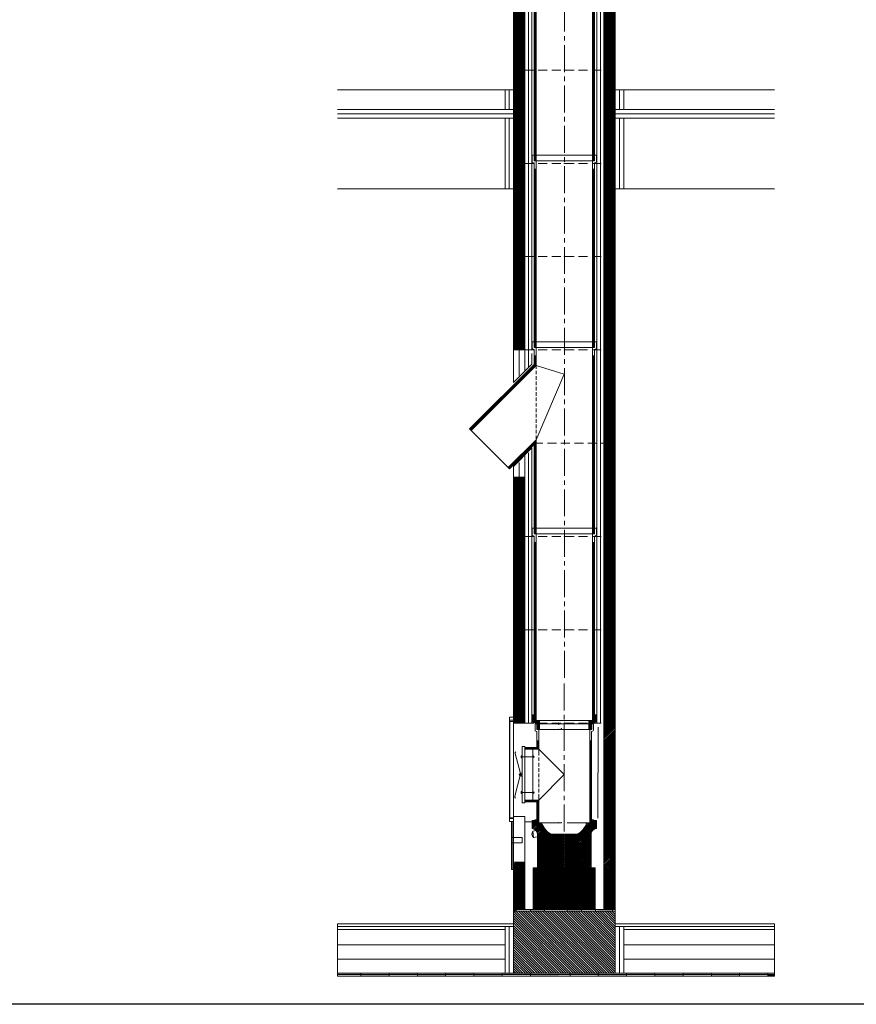
# Model space of a CAD drawing. Units: inches. Extents: x -9806 to 124864, y -32413 to 522.
# Drawn here: x 39051 to 42010, y -10003 to -6520 of the extents above; entities that cross this region are included whole.
import ezdxf

# ---------------------------------------------------------------- set-up
doc = ezdxf.new("R2010")
doc.units = ezdxf.units.IN
doc.header["$MEASUREMENT"] = 0
doc.linetypes.add('CENTER2', pattern=[28.575, 19.05, -3.175, 3.175, -3.175])
doc.linetypes.add('HIDDEN', pattern=[9.525, 6.35, -3.175])
doc.layers.add('1', color=162, linetype='Continuous', lineweight=0, plot=False)
doc.layers.add('2', color=2, linetype='Continuous', lineweight=0, plot=False)
for name, color, linetype, lineweight in [('hrubá', 1, 'Continuous', 0), ('os', 2, 'CENTER2', 0), ('skrytá', 252, 'HIDDEN', 0), ('tenká', 253, 'Continuous', 0), ('tepizol', 3, 'BATTING', 0), ('šrafy', 252, 'Continuous', 0)]:
    doc.layers.add(name, color=color, linetype=linetype, lineweight=lineweight)
doc.linetypes.add('BATTING', pattern='A,0,-2.54,[134,ltypeshp.shx,S=2.54,R=0,X=-2.54,Y=0],-5.08,[134,ltypeshp.shx,S=2.54,R=180,X=2.54,Y=0],-2.54', length=10.16)

# ---------------------------------------------------------------- blocks, each defined once
blk = doc.blocks.new('UNI20 2')
at = {"layer": 'šrafy', "ltscale": 5}
h = blk.add_hatch(dxfattribs=at)
h.set_pattern_fill('ANSI31', color=256, style=0, pattern_type=2)
h.set_pattern_definition([(45, (-206076.5577, -54696.3214), (-2.65165043, 2.65165043), [])])
h.paths.add_polyline_path([(140, 330), (140, 0), (180, 0), (180, 330)])
h.paths.add_polyline_path([(-140, 0), (-140, 330), (-180, 330), (-180, 0)])
at = {"layer": '1', "ltscale": 5}
for p in [(0, 330), (0, 0)]:
    blk.add_point(p, dxfattribs=at)
at = {"layer": 'hrubá', "ltscale": 5}
for p, q in [((-180, 330), (-180, 0)), ((180, 330), (180, 0))]:
    blk.add_line(p, q, dxfattribs=at)
at = {"layer": 'skrytá', "ltscale": 5}
for p, q in [((-140, 330), (140, 330)), ((-140, 0), (140, 0))]:
    blk.add_line(p, q, dxfattribs=at)
at = {"layer": 'tenká', "ltscale": 5}
for p, q in [((-180, 330), (-140, 330)), ((-140, 0), (-140, 330)), ((-115, 0), (-115, 330)), ((115, 0), (115, 330)), ((140, 0), (140, 330)), ((140, 330), (180, 330)), ((-180, 0), (-140, 0)), ((140, 0), (180, 0))]:
    blk.add_line(p, q, dxfattribs=at)
at = {"layer": 'tepizol', "ltscale": 1.2}
for p, q in [((-127.5, 0), (-127.5, 330)), ((127.5, 0), (127.5, 330))]:
    blk.add_line(p, q, dxfattribs=at)
blk = doc.blocks.new('POINT_DISPLAY_12')
at = {"layer": 'hrubá', "linetype": 'ByBlock'}
blk.add_point((0, 0), dxfattribs=at)
blk = doc.blocks.new('POINT_DISPLAY_13')
at = {"layer": 'hrubá', "linetype": 'ByBlock'}
blk.add_point((0, 0), dxfattribs=at)
blk = doc.blocks.new('kom. pata UNI 200_1')
at = {"layer": 'hrubá'}
h = blk.add_hatch(dxfattribs=at)
h.set_pattern_fill('HATCH', color=252, style=0, pattern_type=2)
h.set_pattern_definition([(45, (40.8094, -607.6866), (-2.616295, 2.616295), [])])
h.paths.add_polyline_path([(-16.1, -521.5), (-110.4, -521.5), (-110.4, -669), (9.7, -669), (95.2, -669), (105.2, -669), (109.7, -669), (109.7, -521.5), (-10.3, -521.5), (-10.8, -521.5)])
h = blk.add_hatch(dxfattribs=at)
h.set_pattern_fill('HATCH', color=252, style=0, pattern_type=2)
h.set_pattern_definition([(135, (-86.4716, -778.392), (-4.24264, -4.24264), [])])
h.paths.add_polyline_path([(180.2, -894), (180.2, -719), (180.2, -674), (19.7, -674), (-179.8, -674), (-179.8, -719), (-179.8, -894), (19.7, -894), (20.2, -894)])
at = {"layer": 'tenká', "ltscale": 5}
for points in [[(-179.8, -674), (-179.8, -669), (-169.8, -669), (-169.8, -674)], [(-69.8, -674), (-119.8, -674), (-119.8, -669), (-104.8, -669), (-69.8, -669)], [(60.2, -674), (10.2, -674), (10.2, -669), (60.2, -669)], [(120.2, -674), (120.2, -669), (140.2, -669), (170.2, -669), (170.2, -674)], [(-801.9, -899), (-801.9, -894), (-719.8, -894), (-719.8, -899)], [(-719.8, -904), (-719.8, -899), (-619.8, -899), (-619.8, -904)], [(-619.8, -899), (-619.8, -894), (-519.8, -894), (-519.8, -899)], [(-519.8, -904), (-519.8, -899), (-419.8, -899), (-419.8, -904)], [(-419.8, -899), (-419.8, -894), (-319.8, -894), (-319.8, -899)], [(-319.8, -904), (-319.8, -899), (-219.8, -899), (-219.8, -904)], [(-219.8, -899), (-219.8, -894), (-119.8, -894), (-119.8, -899)], [(-119.8, -904), (-119.8, -899), (-20.3, -899), (-20.3, -904)], [(19.7, -904), (19.7, -899), (20.2, -899), (20.2, -904)], [(120.2, -899), (20.2, -899), (20.2, -894), (120.2, -894)], [(120.2, -904), (120.2, -899), (220.2, -899), (220.2, -904)], [(320.2, -899), (220.2, -899), (220.2, -894), (320.2, -894)], [(420.2, -904), (320.2, -904), (320.2, -899), (420.2, -899)], [(520.2, -899), (420.2, -899), (420.2, -894), (520.2, -894)], [(520.2, -904), (520.2, -899), (620.2, -899), (620.2, -904)], [(620.2, -899), (620.2, -894), (720.2, -894), (720.2, -899)], [(720.2, -904), (720.2, -899), (743.8, -899), (743.8, -904)]]:
    blk.add_hatch(color=256, dxfattribs=at).paths.add_polyline_path(points)
at = {"layer": '1', "ltscale": 4.444444}
blk.add_point((-19.9, -13.7), dxfattribs=at)
at = {"layer": '1', "ltscale": 5}
blk.add_point((-11, -29), dxfattribs=at)
at = {"layer": '2', "ltscale": 5}
for p in [(-11, -31.5), (-10.4, -361.5)]:
    blk.add_point(p, dxfattribs=at)
at = {"layer": 'hrubá', "ltscale": 5}
for p, q in [((-179.8, -4), (-192.8, -4)), ((-192.8, -4), (-192.8, -344)), ((-179.8, -4), (-179.8, -344)), ((-179.8, -9), (-139.8, -9)), ((140.2, -501.5), (140.2, -9)), ((180.2, -9), (180.2, -669)), ((-149.6, -91.5), (-149.6, -176.2)), ((-139.6, -91.5), (-149.6, -91.5)), ((-139.6, -101.4), (-121.6, -101.4)), ((-111.6, -101.4), (-111.6, -281.6)), ((-149.6, -176.2), (-149.6, -212.9)), ((-149.6, -212.9), (-149.6, -291.5)), ((-139.6, -291.5), (-149.6, -291.5)), ((-121.6, -281.6), (-139.6, -281.6)), ((-179.8, -344), (-192.8, -344)), ((-179.8, -339), (-179.8, -701.3)), ((-179.8, -339), (-139.8, -339)), ((-139.8, -501.5), (-139.8, -339)), ((-139.8, -359), (-113.9, -359)), ((-139.8, -669), (-139.8, -501.5)), ((-10.3, -521.5), (-110.4, -521.5)), ((109.7, -521.5), (9.7, -521.5)), ((140.2, -669), (140.2, -501.5)), ((-179.8, -669), (-179.8, -719)), ((-179.8, -669), (-104.8, -669)), ((105.2, -669), (140.2, -669)), ((180.2, -669), (180.2, -719)), ((-801.9, -719), (-179.8, -719)), ((180.2, -719), (743.8, -719))]:
    blk.add_line(p, q, dxfattribs=at)
at = {"layer": 'hrubá'}
for p, q in [((-149.6, -185.2), (-149.6, -197.8)), ((113.3, -381.6), (113.3, -354)), ((-95.3, -400.5), (-95.3, -521.5)), ((-10.3, -402.2), (-47.1, -402.2)), ((-0.3, -402.2), (-10.3, -402.2)), ((46.5, -402.2), (-0.3, -402.2)), ((94.7, -521.5), (94.7, -400.5)), ((-32, -521.5), (-26.7, -521.5)), ((-16.1, -521.5), (-10.8, -521.5))]:
    blk.add_line(p, q, dxfattribs=at)
at = {"layer": 'hrubá', "color": 252}
for p, q in [((-113.9, -369), (-96.8, -351.9)), ((-103.8, -354), (-113.9, -354)), ((-113.9, -363.6), (-104.3, -354)), ((-113.9, -358.2), (-109.7, -354)), ((-113.9, -374.3), (-96.8, -357.3)), ((-113.9, -379.7), (-95.7, -361.5)), ((-111.2, -382.4), (-90.3, -361.5)), ((-107.2, -383.8), (-84.9, -361.5)), ((-96.8, -351.5), (-103.8, -351.5)), ((-103.8, -351.5), (-103.8, -354)), ((-103.8, -353.5), (-101.8, -351.5)), ((-103.8, -385.8), (-80.1, -362.1)), ((-100.9, -388.3), (-78.7, -366)), ((-98.6, -391.3), (-77, -369.7)), ((-96.7, -394.8), (-75.2, -373.3)), ((-95.5, -399), (-73.3, -376.7)), ((-95.3, -404.1), (-71.2, -380)), ((-95.3, -409.5), (-68.9, -383.1)), ((-86.9, -361.5), (-87.8, -361.5)), ((-80.3, -361.5), (-86.9, -361.5)), ((-0.3, -466.5), (112.2, -354)), ((-0.3, -461.1), (106.8, -354)), ((-0.3, -471.9), (113.3, -358.3)), ((-0.3, -455.7), (93.9, -361.5)), ((-0.3, -477.2), (113.3, -363.7)), ((-0.3, -482.6), (113.3, -369)), ((-0.3, -488), (113.3, -374.4)), ((71.6, -378.5), (88.6, -361.5)), ((77.6, -367.1), (83.2, -361.5)), ((80.4, -361.5), (79.3, -362.5)), ((86.1, -361.5), (80.4, -361.5)), ((87.2, -361.5), (86.1, -361.5)), ((103.2, -351.5), (96.2, -351.5)), ((96.2, -351.5), (96.2, -361.5)), ((96.2, -353.9), (98.6, -351.5)), ((96.2, -359.2), (103.2, -352.2)), ((103.2, -354), (103.2, -351.5)), ((113.3, -354), (103.2, -354)), ((110.7, -382.3), (113.3, -379.8)), ((113, -381.9), (113.3, -381.6)), ((-95.3, -414.9), (-66.5, -386.1)), ((-95.3, -420.3), (-64, -388.9)), ((-95.3, -425.6), (-61.3, -391.6)), ((-95.3, -431), (-58.5, -394.2)), ((-95.3, -436.4), (-55.5, -396.6)), ((-95.3, -441.8), (-52.4, -398.9)), ((-95.3, -447.1), (-49.2, -401)), ((-95.3, -495.5), (-2, -402.2)), ((-95.3, -490.1), (-7.3, -402.2)), ((-95.3, -484.8), (-12.7, -402.2)), ((-95.3, -479.4), (-18.1, -402.2)), ((-95.3, -474), (-23.5, -402.2)), ((-95.3, -468.6), (-28.8, -402.2)), ((-95.3, -463.3), (-34.2, -402.2)), ((-95.3, -457.9), (-39.6, -402.2)), ((-95.3, -452.5), (-45, -402.2)), ((-95.3, -500.9), (-0.3, -405.9)), ((-95.3, -506.2), (-0.3, -411.2)), ((-95.3, -511.6), (-0.3, -416.6)), ((-47.1, -402.2), (-47.2, -402.2)), ((-0.3, -493.4), (95.1, -397.9)), ((-0.3, -450.4), (50, -400.1)), ((-0.3, -445), (42.5, -402.2)), ((-0.3, -439.6), (37.1, -402.2)), ((-0.3, -434.2), (31.8, -402.2)), ((-0.3, -428.9), (26.4, -402.2)), ((-0.3, -423.5), (21, -402.2)), ((-0.3, -418.1), (15.6, -402.2)), ((-0.3, -412.7), (10.3, -402.2)), ((-0.3, -407.4), (4.9, -402.2)), ((-0.3, -498.7), (94.7, -403.7)), ((-0.3, -504.1), (94.7, -409.1)), ((-0.3, -509.5), (94.7, -414.5)), ((-95.3, -517), (-0.3, -422)), ((-94.4, -521.5), (-0.3, -427.4)), ((-89.1, -521.5), (-0.3, -432.7)), ((-83.7, -521.5), (-0.3, -438.1)), ((-78.3, -521.5), (-0.3, -443.5)), ((-72.9, -521.5), (-0.3, -448.9)), ((-0.3, -514.9), (94.7, -419.9)), ((-0.3, -520.2), (94.7, -425.2)), ((3.8, -521.5), (94.7, -430.6)), ((9.2, -521.5), (94.7, -436)), ((14.5, -521.5), (94.7, -441.3)), ((19.9, -521.5), (94.7, -446.7)), ((25.3, -521.5), (94.7, -452.1)), ((-67.6, -521.5), (-0.3, -454.2)), ((-62.2, -521.5), (-0.3, -459.6)), ((-56.8, -521.5), (-0.3, -465)), ((-51.4, -521.5), (-0.3, -470.4)), ((-46.1, -521.5), (-0.3, -475.7)), ((-40.7, -521.5), (-0.3, -481.1)), ((-35.3, -521.5), (-0.3, -486.5)), ((30.7, -521.5), (94.7, -457.5)), ((36, -521.5), (94.7, -462.8)), ((41.4, -521.5), (94.7, -468.2)), ((46.8, -521.5), (94.7, -473.6)), ((52.2, -521.5), (94.7, -479)), ((57.5, -521.5), (94.7, -484.3)), ((-30, -521.5), (-0.3, -491.9)), ((-24.6, -521.5), (-0.3, -497.2)), ((-19.2, -521.5), (-0.3, -502.6)), ((-13.8, -521.5), (-0.3, -508)), ((-10.8, -521.5), (-10.3, -521.5)), ((-8.5, -521.5), (-0.3, -513.4)), ((-3.1, -521.5), (-0.3, -518.7)), ((62.9, -521.5), (94.7, -489.7)), ((68.3, -521.5), (94.7, -495.1)), ((73.6, -521.5), (94.7, -500.5)), ((79, -521.5), (94.7, -505.8)), ((84.4, -521.5), (94.7, -511.2)), ((89.8, -521.5), (94.7, -516.6))]:
    blk.add_line(p, q, dxfattribs=at)
at = {"layer": 'hrubá', "flags": 128}
blk.add_lwpolyline([(-113.9, -354), (-113.9, -359), (-113.9, -381.9)], dxfattribs=at)
at = {"layer": 'hrubá', "color": 252, "flags": 128}
for points in [[(-93.6, -361.5), (-95.2, -361.5), (-96.8, -361.5), (-96.8, -351.5)], [(-90.3, -361.5), (-91.9, -361.5), (-93.6, -361.5)], [(-87.8, -361.5), (-88.3, -361.5), (-90.3, -361.5)], [(96.2, -361.5), (94.6, -361.5), (92.9, -361.5), (91.3, -361.5), (89.7, -361.5), (87.7, -361.5), (87.2, -361.5)]]:
    blk.add_lwpolyline(points, dxfattribs=at)
at = {"layer": 'hrubá', "extrusion": (0, 0, -1)}
for centre, radius, start, end in [((116, -402.6), 20.8, 95.8312, 174.1688), ((10.9, -338.7), 73.1, 299.7909, 341.8462), ((-10.2, -338.7), 73.1, 198.9994, 240.2091), ((-115.4, -402.6), 20.8, 5.8312, 83.3288)]:
    blk.add_arc(centre, radius, start, end, dxfattribs=at)
at = {"layer": 'hrubá', "ltscale": 5}
for points in [[(-194.1, 12.3), (-179.8, 12.3), (-179.8, 1.4), (-194.1, 1.4)], [(-194.1, -346.1), (-179.8, -346.1), (-179.8, -357), (-194.1, -357)], [(-186.8, -357), (-184.8, -357), (-184.8, -367), (-186.8, -367)], [(-186.8, -377), (-184.8, -377), (-184.8, -387), (-186.8, -387)], [(-186.8, -397), (-184.8, -397), (-184.8, -407), (-186.8, -407)], [(-186.8, -417), (-184.8, -417), (-184.8, -427), (-186.8, -427)], [(-186.8, -437), (-184.8, -437), (-184.8, -447), (-186.8, -447)], [(-186.8, -467), (-184.8, -467), (-184.8, -457), (-186.8, -457)], [(-186.8, -487), (-184.8, -487), (-184.8, -477), (-186.8, -477)], [(-186.8, -507), (-184.8, -507), (-184.8, -497), (-186.8, -497)], [(-186.8, -527), (-184.8, -527), (-184.8, -517), (-186.8, -517)]]:
    blk.add_3dface(points, dxfattribs=at)
at = {"layer": 'hrubá'}
blk.add_3dface([(-110.4, -521.5), (109.7, -521.5), (109.7, -669), (-110.4, -669)], dxfattribs=at)
at = {"layer": 'os', "ltscale": 5}
blk.add_line((-0.3, 131), (-0.3, -402.2), dxfattribs=at)
at = {"layer": 'skrytá', "ltscale": 2}
for p, q in [((-90.3, -111.4), (-90.3, -233.5)), ((-90.3, -222.9), (-90.3, -271.6))]:
    blk.add_line(p, q, dxfattribs=at)
at = {"layer": 'skrytá', "ltscale": 5}
for p, q in [((-86.9, -361.5), (-10.3, -361.5)), ((9.7, -361.5), (86.1, -361.5)), ((79.7, -361.5), (87.7, -361.5))]:
    blk.add_line(p, q, dxfattribs=at)
at = {"layer": 'tenká', "ltscale": 5}
for p, q in [((-194.1, 1.4), (-194.1, -346.1)), ((-113.3, 20), (-113.3, -2.2)), ((-113.3, 19.2), (-106.8, 19.2)), ((-113.3, 16.7), (-106.8, 16.7)), ((-113.3, 14.2), (-106.8, 14.2)), ((-113.3, 11.7), (-106.8, 11.7)), ((-113.3, 9.2), (-106.8, 9.2)), ((-113.3, 6.7), (-106.8, 6.7)), ((-113.3, 4.2), (-106.8, 4.2)), ((-113.3, 1.7), (-106.8, 1.7)), ((-106.8, 20), (-106.8, 0)), ((-106.8, 0), (-100.3, 0)), ((93.7, 0), (90.3, 0)), ((106.8, 0), (93.7, 0)), ((106.8, 20), (106.8, 0)), ((113.3, 19.2), (106.8, 19.2)), ((113.3, 16.7), (106.8, 16.7)), ((113.3, 14.2), (106.8, 14.2)), ((113.3, 11.7), (106.8, 11.7)), ((113.3, 9.2), (106.8, 9.2)), ((113.3, 6.7), (106.8, 6.7)), ((113.3, 4.2), (106.8, 4.2)), ((113.3, 1.7), (106.8, 1.7)), ((113.3, 20), (113.3, -2.2)), ((-113.3, -0.8), (-89, -0.8)), ((-113.1, -3.3), (-89, -3.3)), ((-110.8, -5.8), (-88.1, -5.8)), ((-110.8, -5.9), (-96.8, -10.8)), ((-103.8, -8.3), (-87.3, -8.3)), ((102.7, -11.5), (-103.3, -11.5)), ((-103.3, -11.5), (-103.3, -33.7)), ((-96.8, -10.8), (-96.8, -18.3)), ((-96.8, -10.8), (-87.3, -10.8)), ((-96.8, -11.5), (-96.8, -31.5)), ((-96.8, -13.3), (-87.3, -13.3)), ((-96.8, -15.8), (-87.3, -15.8)), ((-96.8, -18.3), (-87.3, -18.3)), ((-96.8, -20.8), (-87.3, -20.8)), ((-96.8, -23.3), (-87.3, -23.3)), ((-96.8, -25.8), (-87.3, -25.8)), ((-96.8, -28.3), (-87.3, -28.3)), ((-96.8, -30.8), (-87.3, -30.8)), ((-90.3, -31.5), (-96.8, -31.5)), ((-90.3, -31.5), (-96.8, -31.5)), ((-10.3, -31.5), (-90.3, -31.5)), ((-90.3, -31.5), (-90.3, -101.5)), ((-89, -0.8), (-87.3, -0.8)), ((-89, -3.3), (-87.3, -3.3)), ((-89, -5.8), (-87.3, -5.8)), ((-81, -31.5), (-87.5, -31.5)), ((-81, -31.5), (-87.5, -31.5)), ((93.7, -0.8), (87.3, -0.8)), ((93.7, -3.3), (87.3, -3.3)), ((93.7, -5.8), (87.3, -5.8)), ((103.9, -8.3), (87.3, -8.3)), ((96.8, -10.8), (87.3, -10.8)), ((96.8, -13.3), (87.3, -13.3)), ((96.8, -15.8), (87.3, -15.8)), ((96.8, -18.3), (87.3, -18.3)), ((96.8, -20.8), (87.3, -20.8)), ((96.8, -23.3), (87.3, -23.3)), ((96.8, -25.8), (87.3, -25.8)), ((96.8, -28.3), (87.3, -28.3)), ((96.8, -30.8), (87.3, -30.8)), ((89.7, -31.5), (89.7, -361.5)), ((96.2, -31.5), (89.7, -31.5)), ((113.3, -0.8), (93.7, -0.8)), ((113.1, -3.3), (93.7, -3.3)), ((110.8, -5.8), (93.7, -5.8)), ((110.8, -5.9), (96.8, -10.8)), ((102.7, -11.5), (102.7, -33.7)), ((140.2, -9), (180.2, -9)), ((-100.8, -37.4), (-96.8, -39)), ((-96.8, -39), (-96.8, -94.9)), ((100.2, -37.4), (96.2, -39)), ((96.2, -39), (96.2, -361.5)), ((-139.6, -94.9), (-139.6, -91.5)), ((-139.6, -94.9), (-139.6, -105.7)), ((-111.6, -94.9), (-139.6, -94.9)), ((-111.6, -96.5), (-139.6, -96.5)), ((-111.6, -98.2), (-139.6, -98.2)), ((-111.6, -99.8), (-139.6, -99.8)), ((-111.6, -101.4), (-139.6, -101.4)), ((-96.8, -94.9), (-111.6, -94.9)), ((-95.2, -96.5), (-111.6, -96.5)), ((-93.6, -98.2), (-111.6, -98.2)), ((-91.9, -99.8), (-111.6, -99.8)), ((-90.3, -101.4), (-111.6, -101.4)), ((-96.8, -71.5), (-90.3, -71.5)), ((-96.8, -91.5), (-96.8, -94.9)), ((-95.2, -71.5), (-95.2, -96.5)), ((-95.2, -91.5), (-95.2, -96.5)), ((-93.6, -71.5), (-93.6, -98.2)), ((-93.6, -91.5), (-93.6, -98.2)), ((-91.9, -71.5), (-91.9, -99.8)), ((-91.9, -91.5), (-91.9, -99.8)), ((-90.3, -91.5), (-90.3, -111.4)), ((-90.3, -101.4), (-0.3, -191.3)), ((-90.2, -74), (-90.2, -101.5)), ((96.2, -71.5), (89.7, -71.5)), ((91.3, -71.5), (91.3, -361.5)), ((92.9, -71.5), (92.9, -361.5)), ((94.6, -71.5), (94.6, -361.5)), ((-155.5, -187.7), (-174.4, -116.9)), ((-149.6, -128.1), (-113.4, -128.1)), ((-139.6, -105.7), (-139.6, -288.1)), ((-107.2, -128.1), (-111.6, -123.8)), ((-107.2, -128.1), (-111.6, -132.4)), ((-155.8, -195.1), (-174.9, -268.2)), ((-0.3, -191.3), (-90.3, -281.6)), ((-149.6, -254.9), (-113.4, -254.9)), ((-139.6, -276.7), (-139.6, -291.5)), ((-139.6, -278.1), (-139.6, -281.5)), ((-107.2, -254.9), (-111.6, -250.6)), ((-107.2, -254.9), (-111.6, -259.2)), ((-90.3, -271.6), (-90.3, -291.5)), ((-111.6, -281.6), (-139.6, -281.6)), ((-111.6, -283.2), (-139.6, -283.2)), ((-111.6, -284.8), (-139.6, -284.8)), ((-111.6, -286.5), (-139.6, -286.5)), ((-111.6, -288.1), (-139.6, -288.1)), ((-90.3, -281.6), (-111.6, -281.6)), ((-91.9, -283.2), (-111.6, -283.2)), ((-93.6, -284.8), (-111.6, -284.8)), ((-95.2, -286.5), (-111.6, -286.5)), ((-96.8, -288.1), (-111.6, -288.1)), ((-96.8, -288.1), (-96.8, -361.5)), ((-96.8, -288.1), (-96.8, -291.5)), ((-95.2, -286.5), (-95.2, -361.5)), ((-95.2, -286.5), (-95.2, -291.5)), ((-93.6, -284.8), (-93.6, -361.5)), ((-93.6, -284.8), (-93.6, -291.5)), ((-91.9, -283.2), (-91.9, -361.5)), ((-91.9, -283.2), (-91.9, -291.5)), ((-90.3, -281.5), (-90.3, -361.5)), ((-90.2, -281.5), (-90.2, -314)), ((140.2, -339), (180.2, -339)), ((-186.8, -357), (-186.8, -527)), ((-184.8, -357), (-184.8, -527)), ((-179.8, -357), (-184.8, -357)), ((-68.9, -383.1), (-111.9, -390.9)), ((-80.3, -361.5), (-88.3, -361.5)), ((-80.3, -361.5), (-87.8, -361.5)), ((-80.3, -361.5), (-10.3, -361.5)), ((-76.8, -361.5), (-10.3, -361.5)), ((9.7, -361.5), (69.8, -361.5)), ((9.7, -361.5), (79.7, -361.5)), ((79.7, -361.5), (87.2, -361.5)), ((-184.8, -413.3), (-148.8, -413.3)), ((-148.8, -413.3), (-148.8, -433.3)), ((-108.6, -413.9), (-111.9, -390.9)), ((-47.1, -402.2), (-108.6, -413.9)), ((-184.8, -433.3), (-148.8, -433.3)), ((-179.8, -501.5), (-179.8, -669)), ((-179.8, -501.5), (-139.8, -501.5)), ((-184.8, -527), (-179.8, -527)), ((-179.8, -674), (19.7, -674)), ((-169.8, -674), (-169.8, -669)), ((-119.8, -674), (-119.8, -669)), ((-69.8, -674), (-69.8, -669)), ((9.7, -669), (95.2, -669)), ((10.2, -674), (10.2, -669)), ((19.7, -674), (180.2, -674)), ((60.2, -674), (60.2, -669)), ((110.2, -674), (110.2, -669)), ((140.2, -669), (180.2, -669)), ((170.2, -674), (170.2, -669)), ((-801.9, -729), (-179.8, -729)), ((-209.8, -729), (-209.8, -894)), ((-179.8, -719), (-179.8, -894)), ((180.2, -719), (180.2, -894)), ((180.2, -729), (743.8, -729)), ((210.2, -729), (210.2, -894)), ((-801.9, -739), (-209.8, -739)), ((210.2, -739), (743.8, -739)), ((-801.9, -794), (-209.8, -794)), ((210.2, -794), (743.8, -794)), ((-801.9, -894), (20.2, -894)), ((-801.9, -899), (19.7, -899)), ((-801.9, -904), (19.7, -904)), ((-719.8, -894), (-719.8, -904)), ((-619.8, -894), (-619.8, -904)), ((-519.8, -894), (-519.8, -904)), ((-419.8, -894), (-419.8, -904)), ((-319.8, -894), (-319.8, -904)), ((-219.8, -894), (-219.8, -904)), ((-119.8, -894), (-119.8, -904)), ((19.7, -894), (743.8, -894)), ((19.7, -899), (743.8, -899)), ((19.7, -904), (743.8, -904)), ((20.2, -894), (20.2, -904)), ((120.2, -894), (120.2, -904)), ((220.2, -894), (220.2, -904)), ((320.2, -894), (320.2, -904)), ((420.2, -894), (420.2, -904)), ((520.2, -894), (520.2, -904)), ((620.2, -894), (620.2, -904)), ((720.2, -894), (720.2, -904))]:
    blk.add_line(p, q, dxfattribs=at)
at = {"layer": 'tenká'}
for p, q in [((-113.3, 20), (-106.8, 20)), ((-89, 0), (-106.8, 0)), ((-87.3, 0), (-89, 0)), ((-87.3, -7.5), (-87.3, 0)), ((-87.3, 0), (87.3, 0)), ((87.3, 0), (93.7, 0)), ((87.3, -7.5), (87.3, 0)), ((103.7, 0), (106.8, 0)), ((113.3, 20), (106.8, 20)), ((-96.8, -11.5), (-96.8, -13.3)), ((-96.8, -13.3), (-96.8, -17.5)), ((-96.8, -17.5), (-96.8, -18.3)), ((-96.8, -18.3), (-96.8, -31.5)), ((-96.8, -31.5), (89, -31.5)), ((-87.3, -18.3), (-87.3, -7.5)), ((-87.3, -31.5), (-87.3, -18.3)), ((87.3, -18.3), (87.3, -7.5)), ((87.3, -31.5), (87.3, -18.3)), ((96.8, -31.5), (90.3, -31.5)), ((96.8, -10.8), (96.8, -18.3)), ((96.8, -18.3), (96.8, -31.5)), ((9.7, -521.5), (94.7, -521.5))]:
    blk.add_line(p, q, dxfattribs=at)
at = {"layer": 'tenká', "ltscale": 4.444444}
for p, q in [((-106, 0), (-100.2, 0)), ((93.7, 0), (90.2, 0)), ((106, 0), (103.7, 0)), ((-91, -31.5), (-96.8, -31.5)), ((94.7, -31.5), (89, -31.5))]:
    blk.add_line(p, q, dxfattribs=at)
at = {"layer": 'tenká', "ltscale": 5}
for radius in [3.66, 3.66, 3.24, 2.82, 1.47, 1.47]:
    blk.add_circle((-155.8, -191.4), radius, dxfattribs=at)
at = {"layer": 'tenká', "ltscale": 5, "extrusion": (0, 0, -1)}
blk.add_arc((109.3, -2.2), 4, 291.8014, 360, dxfattribs=at)
at = {"layer": 'tenká', "ltscale": 5}
for centre, radius, start, end in [((-99.3, -33.7), 4, 180, 248.1986), ((98.7, -33.7), 4, 291.8014, 360), ((109.3, -2.2), 4, 291.8014, 360), ((-169.6, -114.9), 5.16, 115.6739, 203.0621), ((-148.2, -196.2), 11.2, 97.1677, 131.0983), ((-148.2, -186.4), 11.5, 229.9019, 262.9412), ((-170.1, -270.1), 5.16, 158.2085, 245.5966), ((-96.9, -400.5), 17.8, 147.4441, 228.61)]:
    blk.add_arc(centre, radius, start, end, dxfattribs=at)
at = {"layer": 'tenká'}
for p in [(-106.8, 0), (106.8, 0)]:
    blk.add_point(p, dxfattribs=at)
at = {"layer": 'tenká', "ltscale": 5}
for points in [[(-153, -124.7), (-149.6, -124.7), (-149.6, -131.6), (-153, -131.6)], [(-153, -258.3), (-149.6, -258.3), (-149.6, -251.4), (-153, -251.4)]]:
    blk.add_3dface(points, dxfattribs=at)
at = {"layer": 'tepizol', "ltscale": 1.7}
blk.add_line((119.5, -23.5), (118.4, -345.6), dxfattribs=at)
at = {"layer": 'tepizol', "ltscale": 1.4}
for p, q in [((-194.8, -729), (-194.8, -894)), ((195.2, -729), (195.2, -894))]:
    blk.add_line(p, q, dxfattribs=at)
at = {"layer": 'tepizol', "ltscale": 4.8}
for p, q in [((-801.9, -844), (-209.8, -844)), ((210.2, -844), (743.8, -844))]:
    blk.add_line(p, q, dxfattribs=at)
at = {"layer": 'šrafy', "ltscale": 5}
for p, q in [((140.2, -11.9), (143.1, -9)), ((140.2, -17.2), (148.4, -9)), ((140.2, -22.5), (153.7, -9)), ((140.2, -27.8), (159, -9)), ((140.2, -33.1), (164.3, -9)), ((140.2, -38.4), (169.6, -9)), ((140.2, -43.7), (174.9, -9)), ((140.2, -49), (180.2, -9)), ((140.2, -54.3), (180.2, -14.3)), ((140.2, -59.6), (180.2, -19.6)), ((140.2, -64.9), (180.2, -24.9)), ((141, -70.4), (180.2, -31.3)), ((141, -75.7), (180.2, -36.6)), ((141, -81), (180.2, -41.9)), ((141, -86.3), (180.2, -47.2)), ((141, -91.6), (180.2, -52.5)), ((141, -97), (180.2, -57.8)), ((141, -102.3), (180.2, -63.1)), ((141, -107.6), (180.2, -68.4)), ((141, -112.9), (180.2, -73.7)), ((141, -118.2), (180.2, -79)), ((141, -123.5), (180.2, -84.3)), ((141, -128.8), (180.2, -89.6)), ((141, -134.1), (180.2, -94.9)), ((141, -139.4), (180.2, -100.2)), ((141, -144.7), (180.2, -105.5)), ((141, -150), (180.2, -110.8)), ((141, -155.3), (180.2, -116.1)), ((141, -160.6), (180.2, -121.4)), ((141, -165.9), (180.2, -126.8)), ((141, -171.2), (180.2, -132.1)), ((141, -176.5), (180.2, -137.4)), ((140.2, -182.7), (180.2, -142.7)), ((140.2, -188), (180.2, -148)), ((140.2, -193.3), (180.2, -153.3)), ((140.2, -198.6), (180.2, -158.6)), ((140.2, -203.9), (180.2, -163.9)), ((140.2, -209.2), (180.2, -169.2)), ((140.2, -214.5), (180.2, -174.5)), ((140.2, -177.4), (141, -176.5)), ((140.2, -219.8), (180.2, -179.8)), ((140.2, -225.1), (180.2, -185.1)), ((140.2, -230.4), (180.2, -190.4)), ((140.2, -235.7), (180.2, -195.7)), ((140.2, -241), (180.2, -201)), ((140.2, -246.3), (180.2, -206.3)), ((140.2, -251.6), (180.2, -211.6)), ((140.2, -256.9), (180.2, -216.9)), ((140.2, -262.2), (180.2, -222.2)), ((140.2, -267.5), (180.2, -227.5)), ((140.2, -272.8), (180.2, -232.8)), ((140.2, -278.1), (180.2, -238.1)), ((140.2, -283.4), (180.2, -243.4)), ((140.2, -288.7), (180.2, -248.7)), ((140.2, -294), (180.2, -254)), ((140.2, -299.3), (180.2, -259.3)), ((140.2, -304.6), (180.2, -264.6)), ((140.2, -309.9), (180.2, -269.9)), ((140.2, -315.2), (180.2, -275.2)), ((140.2, -320.5), (180.2, -280.5)), ((140.2, -325.9), (180.2, -285.9)), ((140.2, -331.2), (180.2, -291.2)), ((140.2, -336.5), (180.2, -296.5)), ((140.2, -341.8), (180.2, -301.8)), ((140.2, -347.1), (180.2, -307.1)), ((140.2, -352.4), (180.2, -312.4)), ((140.2, -357.7), (180.2, -317.7)), ((140.2, -363), (180.2, -323)), ((140.2, -368.3), (180.2, -328.3)), ((140.2, -373.6), (180.2, -333.6)), ((140.2, -378.9), (180.2, -338.9)), ((140.2, -384.2), (180.2, -344.2)), ((79.3, -362.5), (80.4, -361.5)), ((113, -381.9), (113.3, -381.6)), ((140.2, -389.5), (180.2, -349.5)), ((140.2, -394.8), (180.2, -354.8)), ((140.2, -400.1), (180.2, -360.1)), ((140.2, -405.4), (180.2, -365.4)), ((140.2, -410.7), (180.2, -370.7)), ((140.2, -416), (180.2, -376)), ((140.2, -421.3), (180.2, -381.3)), ((140.2, -426.6), (180.2, -386.6)), ((140.2, -431.9), (180.2, -391.9)), ((140.2, -437.2), (180.2, -397.2)), ((140.2, -442.5), (180.2, -402.5)), ((140.2, -447.8), (180.2, -407.8)), ((140.2, -453.1), (180.2, -413.1)), ((140.2, -458.4), (180.2, -418.4)), ((140.2, -463.7), (180.2, -423.7)), ((140.2, -469), (180.2, -429)), ((140.2, -474.3), (180.2, -434.3)), ((140.2, -479.6), (180.2, -439.6)), ((140.2, -485), (180.2, -445)), ((140.2, -490.3), (180.2, -450.3)), ((140.2, -495.6), (180.2, -455.6)), ((140.2, -500.9), (180.2, -460.9)), ((140.2, -506.2), (180.2, -466.2)), ((145.2, -506.5), (180.2, -471.5)), ((150.5, -506.5), (180.2, -476.8)), ((155.8, -506.5), (180.2, -482.1)), ((161.1, -506.5), (180.2, -487.4)), ((-179.8, -510.4), (-170.9, -501.5)), ((-179.8, -515.7), (-165.6, -501.5)), ((-179.8, -521), (-160.3, -501.5)), ((-179.8, -526.3), (-155, -501.5)), ((-179.8, -531.6), (-149.7, -501.5)), ((-179.8, -536.9), (-144.4, -501.5)), ((-179.8, -542.2), (-139.8, -502.2)), ((-179.8, -547.5), (-139.8, -507.5)), ((-179.8, -552.8), (-139.8, -512.8)), ((-179.8, -558.1), (-139.8, -518.1)), ((140.2, -511.5), (145.2, -506.5)), ((140.2, -516.8), (150.5, -506.5)), ((140.2, -522.1), (155.8, -506.5)), ((140.2, -527.4), (161.1, -506.5)), ((140.2, -532.7), (166.4, -506.5)), ((140.2, -538), (171.7, -506.5)), ((140.2, -543.3), (177, -506.5)), ((140.2, -548.6), (180.2, -508.6)), ((140.2, -553.9), (180.2, -513.9)), ((140.2, -559.2), (180.2, -519.2)), ((166.4, -506.5), (180.2, -492.7)), ((171.7, -506.5), (180.2, -498)), ((177, -506.5), (180.2, -503.3)), ((-179.8, -563.4), (-139.8, -523.4)), ((-179.8, -568.7), (-139.8, -528.7)), ((-179.8, -574), (-139.8, -534)), ((-179.8, -579.3), (-139.8, -539.3)), ((-179.8, -584.6), (-139.8, -544.6)), ((-179.8, -589.9), (-139.8, -549.9)), ((-179.8, -595.2), (-139.8, -555.2)), ((140.2, -564.5), (180.2, -524.5)), ((140.2, -569.8), (180.2, -529.8)), ((140.2, -575.1), (180.2, -535.1)), ((140.2, -580.4), (180.2, -540.4)), ((140.2, -585.7), (180.2, -545.7)), ((140.2, -591), (180.2, -551)), ((140.2, -596.3), (180.2, -556.3)), ((-179.8, -600.5), (-139.8, -560.5)), ((-179.8, -605.9), (-139.8, -565.9)), ((-179.8, -611.2), (-139.8, -571.2)), ((-179.8, -616.5), (-139.8, -576.5)), ((-179.8, -621.8), (-139.8, -581.8)), ((-179.8, -627.1), (-139.8, -587.1)), ((140.2, -601.6), (180.2, -561.6)), ((140.2, -606.9), (180.2, -566.9)), ((140.2, -612.2), (180.2, -572.2)), ((140.2, -617.5), (180.2, -577.5)), ((140.2, -622.8), (180.2, -582.8)), ((140.2, -628.1), (180.2, -588.1)), ((-179.8, -632.4), (-139.8, -592.4)), ((-179.8, -637.7), (-139.8, -597.7)), ((-179.8, -643), (-139.8, -603)), ((-179.8, -648.3), (-139.8, -608.3)), ((-179.8, -653.6), (-139.8, -613.6)), ((-179.8, -658.9), (-139.8, -618.9)), ((-179.8, -664.2), (-139.8, -624.2)), ((140.2, -633.4), (180.2, -593.4)), ((140.2, -638.7), (180.2, -598.7)), ((140.2, -644), (180.2, -604)), ((140.2, -649.4), (180.2, -609.4)), ((140.2, -654.7), (180.2, -614.7)), ((140.2, -660), (180.2, -620)), ((140.2, -665.3), (180.2, -625.3)), ((-179.3, -669), (-139.8, -629.5)), ((-174, -669), (-139.8, -634.8)), ((-168.7, -669), (-139.8, -640.1)), ((-163.4, -669), (-139.8, -645.4)), ((-158.1, -669), (-139.8, -650.7)), ((-152.8, -669), (-139.8, -656)), ((-147.5, -669), (-139.8, -661.3)), ((141.8, -669), (180.2, -630.6)), ((147.1, -669), (180.2, -635.9)), ((152.4, -669), (180.2, -641.2)), ((157.7, -669), (180.2, -646.5)), ((163, -669), (180.2, -651.8)), ((168.3, -669), (180.2, -657.1)), ((-142.2, -669), (-139.8, -666.6)), ((173.6, -669), (180.2, -662.4)), ((178.9, -669), (180.2, -667.7)), ((-801.9, -719), (-801.9, -904)), ((743.8, -719), (743.8, -904))]:
    blk.add_line(p, q, dxfattribs=at)
at = {"layer": 'hrubá', "linetype": 'ByBlock'}
for name, p in [('POINT_DISPLAY_12', (-20.3, -31.5)), ('POINT_DISPLAY_13', (-20.3, -361.5))]:
    blk.add_blockref(name, p, dxfattribs=at)
blk = doc.blocks.new('švA20 6')
at = {"layer": '2', "ltscale": 5}
for p in [(0, 660), (0, 0)]:
    blk.add_point(p, dxfattribs=at)
at = {"layer": 'skrytá', "ltscale": 2}
blk.add_line((-100, 596.5), (-100, 333.5), dxfattribs=at)
at = {"layer": 'tenká', "ltscale": 5}
for p, q in [((114, 680), (-114, 680)), ((-114, 680), (-114, 657.8)), ((-107, 680), (-107, 660)), ((107, 680), (107, 660)), ((114, 680), (114, 657.8)), ((-111.5, 654.1), (-107, 652.5)), ((-100, 660), (-107, 660)), ((-100, 660), (-107, 660)), ((-107, 652.5), (-107, 599.4)), ((-107, 630), (-100, 630)), ((-105.1, 630), (-105.1, 598.3)), ((-103.5, 630), (-103.5, 597.6)), ((-101.9, 630), (-101.9, 596.9)), ((100, 660), (-100, 660)), ((-100, 660), (-100, 596.5)), ((100, 660), (100, 0)), ((107, 660), (100, 660)), ((107, 660), (100, 660)), ((107, 630), (100, 630)), ((101.9, 630), (101.9, 0)), ((103.5, 630), (103.5, 0)), ((105.1, 630), (105.1, 0)), ((111.5, 654.1), (107, 652.5)), ((107, 652.5), (107, 0)), ((-335, 371.4), (-107, 599.4)), ((-333.5, 369.9), (-105.1, 598.3)), ((-332.4, 368.7), (-103.5, 597.6)), ((-331.2, 367.6), (-101.9, 596.9)), ((-330.1, 366.4), (-100, 596.5)), ((0, 565), (-100, 596.5)), ((-100, 333.5), (0, 565)), ((-330.1, 366.4), (-335, 371.4)), ((-198.6, 234.9), (-330.1, 366.4)), ((-198.6, 234.9), (-100, 333.5)), ((-197.4, 233.8), (-101.9, 329.3)), ((-196.3, 232.6), (-103.5, 325.4)), ((-195.1, 231.5), (-105.1, 321.5)), ((-193.6, 230), (-107, 316.6)), ((-107, 316.6), (-107, 0)), ((-105.1, 321.5), (-105.1, 0)), ((-103.5, 325.4), (-103.5, 0)), ((-101.9, 329.3), (-101.9, 0)), ((-100, 333.5), (-100, 0)), ((-198.6, 234.9), (-193.6, 230)), ((-107, 0), (-100, 0)), ((100, 0), (-100, 0)), ((107, 0), (100, 0))]:
    blk.add_line(p, q, dxfattribs=at)
for centre, start, end in [((-110, 657.8), 180, 248.1986), ((110, 657.8), 291.8014, 360)]:
    blk.add_arc(centre, 4, start, end, dxfattribs=at)
blk = doc.blocks.new('sopúch UNI 200 45st.')
at = {"layer": '2'}
blk.add_blockref('švA20 6', (0, 0), dxfattribs=at)
blk = doc.blocks.new('tvárnica UNI 200 vyrezana pre 45st. napojenie_1')
at = {"layer": 'šrafy', "ltscale": 5}
h = blk.add_hatch(dxfattribs=at)
h.set_pattern_fill('ANSI31', color=256, style=0, pattern_type=2)
h.set_pattern_definition([(45, (-206419.3776, -54896.3214), (-2.65165043, 2.65165043), [])])
h.paths.add_polyline_path([(180, 660), (140, 660), (140, 330), (180, 330)])
h = blk.add_hatch(dxfattribs=at)
h.set_pattern_fill('ANSI31', color=256, style=0, pattern_type=2)
h.set_pattern_definition([(45, (-205577.626, -55226.3214), (-2.65165043, 2.65165043), [])])
h.paths.add_polyline_path([(140, 0), (180, 0), (180, 330), (140, 330)])
h.paths.add_polyline_path([(-140, 210.3), (-180, 210.3), (-180, 0), (-140, 0)])
at = {"layer": '1', "ltscale": 5}
for p in [(0, 660), (0, 0)]:
    blk.add_point(p, dxfattribs=at)
at = {"layer": 'hrubá', "ltscale": 5}
for p, q in [((-180, 660), (-180, 544.5)), ((180, 660), (180, 330)), ((180, 330), (180, 0)), ((-180, 248.2), (-180, 0))]:
    blk.add_line(p, q, dxfattribs=at)
at = {"layer": 'skrytá', "ltscale": 5}
for p, q in [((-140, 660), (140, 660)), ((-107.4, 330), (140, 330)), ((-140, 0), (140, 0))]:
    blk.add_line(p, q, dxfattribs=at)
at = {"layer": 'tenká', "ltscale": 5}
for p, q in [((-180, 660), (-140, 660)), ((-140, 584.5), (-140, 660)), ((-115, 647.6), (-115, 609.5)), ((115, 330), (115, 660)), ((140, 330), (140, 660)), ((140, 660), (180, 660)), ((-115, 609.5), (-180, 544.5)), ((115, 0), (115, 330)), ((140, 0), (140, 330)), ((140, 330), (180, 330)), ((140, 330), (180, 330)), ((-180, 248.2), (-115, 313.2)), ((-140, 0), (-140, 288.2)), ((-115, 0), (-115, 313.2)), ((-180, 210.3), (-140, 210.3)), ((-140, 0), (-180, 0)), ((140, 0), (180, 0))]:
    blk.add_line(p, q, dxfattribs=at)
at = {"layer": 'tepizol', "ltscale": 1.7}
for p, q in [((-160, 660), (-160, 570)), ((-160, 210.3), (-160, 262.3))]:
    blk.add_line(p, q, dxfattribs=at)
at = {"layer": 'tepizol', "ltscale": 1.2}
for p, q in [((-127.5, 598), (-127.5, 660)), ((127.5, 330), (127.5, 660)), ((127.5, 0), (127.5, 330)), ((-127.5, 0), (-127.5, 296.5))]:
    blk.add_line(p, q, dxfattribs=at)
blk = doc.blocks.new('švA20 2')
at = {"layer": '2', "ltscale": 5}
for p in [(0, 660), (0, 0)]:
    blk.add_point(p, dxfattribs=at)
at = {"layer": 'tenká', "ltscale": 5}
for p, q in [((114, 680), (-114, 680)), ((-114, 680), (-114, 657.8)), ((-107, 680), (-107, 660)), ((107, 680), (107, 660)), ((114, 680), (114, 657.8)), ((-111.5, 654.1), (-107, 652.5)), ((-100, 660), (-107, 660)), ((-107, 652.5), (-107, 0)), ((-107, 630), (-100, 630)), ((-100, 660), (-106.5, 660)), ((-105.1, 630), (-105.1, 0)), ((-103.5, 630), (-103.5, 0)), ((-101.9, 630), (-101.9, 0)), ((100, 660), (-100, 660)), ((-100, 660), (-100, 0)), ((100, 660), (100, 0)), ((106.5, 660), (100, 660)), ((107, 660), (100, 660)), ((107, 630), (100, 630)), ((101.9, 630), (101.9, 0)), ((103.5, 630), (103.5, 0)), ((105.1, 630), (105.1, 0)), ((111.5, 654.1), (107, 652.5)), ((107, 652.5), (107, 0)), ((-107, 0), (-100, 0)), ((100, 0), (-100, 0)), ((107, 0), (100, 0))]:
    blk.add_line(p, q, dxfattribs=at)
for centre, start, end in [((-110, 657.8), 180, 248.1986), ((110, 657.8), 291.8014, 0)]:
    blk.add_arc(centre, 4, start, end, dxfattribs=at)
blk = doc.blocks.new('vložka UNI 200 660mm')
at = {"layer": '2'}
blk.add_blockref('švA20 2', (0, 0), dxfattribs=at)

msp = doc.modelspace()

# ---------------------------------------------------------------- linework, layer by layer
at = {"ltscale": 5}
msp.add_line((45862.7, -10003.2), (34113.1, -10003.2), dxfattribs=at)
at = {"layer": 'hrubá', "ltscale": 5}
for p, q in [((40175.5, -6768.2), (40797.6, -6768.2)), ((41157.6, -6768.2), (41721.3, -6768.2)), ((40175.5, -7118.2), (40797.6, -7118.2)), ((41157.6, -7118.2), (41721.3, -7118.2))]:
    msp.add_line(p, q, dxfattribs=at)
at = {"layer": 'os', "ltscale": 5}
msp.add_line((40977.6, -8848.2), (40977.6, -3106.2), dxfattribs=at)
at = {"layer": 'tenká', "ltscale": 5}
for p, q in [((40767.6, -6768.2), (40767.6, -6838.2)), ((41187.6, -6768.2), (41187.6, -6838.2)), ((40797.6, -6838.2), (40175.5, -6838.2)), ((41157.6, -6838.2), (41721.3, -6838.2)), ((40175.5, -6868.2), (40797.6, -6868.2)), ((40767.6, -6868.2), (40767.6, -7118.2)), ((41157.6, -6868.2), (41721.3, -6868.2)), ((41187.6, -6868.2), (41187.6, -7118.2))]:
    msp.add_line(p, q, dxfattribs=at)
at = {"layer": 'tepizol', "ltscale": 1.4}
for p, q in [((40782.6, -6768.2), (40782.6, -6838.2)), ((41172.6, -6768.2), (41172.6, -6838.2)), ((40797.6, -6853.2), (40175.5, -6853.2)), ((41157.6, -6853.2), (41721.3, -6853.2)), ((40782.6, -6868.2), (40782.6, -7118.2)), ((41172.6, -6868.2), (41172.6, -7118.2))]:
    msp.add_line(p, q, dxfattribs=at)

# ---------------------------------------------------------------- block references
for p in [(40977.6, -6698.2), (40977.6, -7028.2), (40977.6, -7358.2), (40977.6, -7688.2), (40977.6, -8678.2), (40977.6, -9008.2)]:
    msp.add_blockref('UNI20 2', p)
at = {"layer": '2'}
for name, p in [('vložka UNI 200 660mm', (40977.4, -7019.2)), ('vložka UNI 200 660mm', (40977.4, -7679.2)), ('sopúch UNI 200 45st.', (40977.4, -8339.2)), ('vložka UNI 200 660mm', (40977.4, -8999.2))]:
    msp.add_blockref(name, p, dxfattribs=at)
at = {"layer": 'tenká', "ltscale": 5}
for name, p in [('tvárnica UNI 200 vyrezana pre 45st. napojenie_1', (40977.6, -8348.2)), ('kom. pata UNI 200_1', (40977.4, -8999.2))]:
    msp.add_blockref(name, p, dxfattribs=at)

doc.saveas('drawing.dxf')
